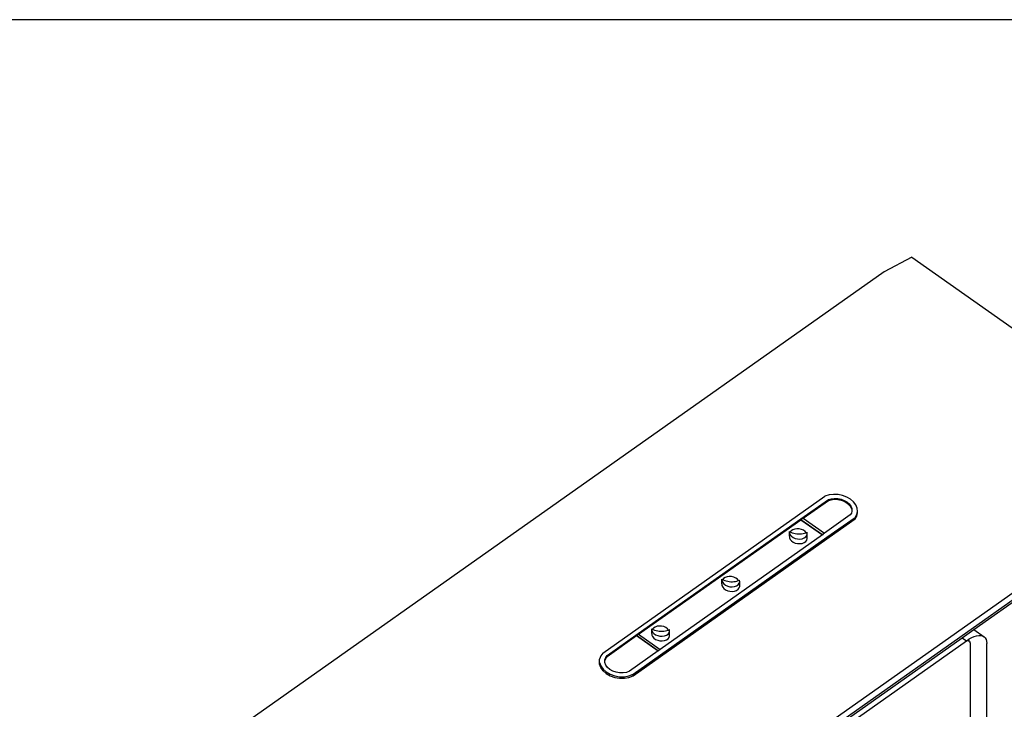
# Model space of a CAD drawing. Extents: x -5582 to 4832, y -3103 to 2861.
# Drawn here: x -3687 to -1821, y 1553 to 2861 of the extents above; entities that cross this region are included whole.
import ezdxf

# ---------------------------------------------------------------- set-up
doc = ezdxf.new("R2010")
doc.units = 0
doc.layers.get('0').update_dxf_attribs({"linetype": 'CONTINUOUS'})

msp = doc.modelspace()

# ---------------------------------------------------------------- linework, layer by layer
for p, q in [((-5581.8, 2861.2), (4832.2, 2861.2)), ((-1995.6, 2410.7), (-2048.5, 2383.2)), ((-1995.6, 2410.7), (-1452.5, 2026.7)), ((-2048.5, 2383.2), (-4695.9, 511.2)), ((-4205.8, 76.5), (-1452.5, 2023.4)), ((-4205.8, 63.2), (-1452.5, 2010.1)), ((-1878.3, 1704.4), (-1452.5, 2005.5)), ((-2152.6, 1959.8), (-2160.4, 1957.5)), ((-2144.2, 1960.7), (-2152.6, 1959.8)), ((-2135.5, 1960.3), (-2144.2, 1960.7)), ((-2126.9, 1958.5), (-2135.5, 1960.3)), ((-2581.3, 1659.9), (-2160.4, 1957.5)), ((-2205.9, 1914.2), (-2153.8, 1951.1)), ((-2201.7, 1915.5), (-2153.8, 1949.3)), ((-2153.8, 1951.1), (-2148.8, 1952.5)), ((-2153.8, 1949.3), (-2153.8, 1951.1)), ((-2153.8, 1949.3), (-2148.8, 1950.7)), ((-2148.8, 1952.5), (-2142.7, 1953.2)), ((-2148.8, 1950.7), (-2142.7, 1951.4)), ((-2142.7, 1953.2), (-2136.3, 1952.9)), ((-2142.7, 1951.4), (-2136.3, 1951.1)), ((-2136.3, 1952.9), (-2130, 1951.6)), ((-2136.3, 1951.1), (-2130, 1949.8)), ((-2130, 1951.6), (-2124.2, 1949.4)), ((-2130, 1949.8), (-2124.2, 1947.6)), ((-2118.9, 1955.5), (-2126.9, 1958.5)), ((-2124.2, 1949.4), (-2119, 1946.4)), ((-2124.2, 1947.6), (-2119, 1944.6)), ((-2119, 1946.4), (-2114.7, 1942.7)), ((-2119, 1944.6), (-2114.7, 1941)), ((-2111.9, 1951.4), (-2118.9, 1955.5)), ((-2114.7, 1942.7), (-2111.6, 1938.6)), ((-2114.7, 1941), (-2111.6, 1936.8)), ((-2106.1, 1946.4), (-2111.9, 1951.4)), ((-2101.8, 1940.7), (-2106.1, 1946.4)), ((-2110.3, 1925.3), (-2112.4, 1921.7)), ((-2111.6, 1938.6), (-2109.8, 1934.1)), ((-2111.6, 1936.8), (-2109.8, 1932.4)), ((-2109.5, 1929.1), (-2110.3, 1925.3)), ((-2109.8, 1934.1), (-2109.4, 1929.6)), ((-2109.8, 1932.4), (-2109.5, 1929.1)), ((-2109.4, 1929.6), (-2109.5, 1929.1)), ((-2103.2, 1917.1), (-2100.1, 1922.6)), ((-2099.4, 1934.7), (-2101.8, 1940.7)), ((-2100.1, 1922.6), (-2098.8, 1928.5)), ((-2100.1, 1919.5), (-2098.8, 1925.5)), ((-2098.8, 1928.5), (-2099.4, 1934.7)), ((-2098.8, 1925.5), (-2098.8, 1928.5)), ((-2514.3, 1696.7), (-2206.3, 1914.5)), ((-2513.7, 1695.4), (-2206.3, 1912.7)), ((-2206.3, 1914.5), (-2205.9, 1914.2)), ((-2206.3, 1914.5), (-2206.3, 1912.7)), ((-2206.3, 1912.7), (-2205.9, 1912.5)), ((-2205.9, 1913.4), (-2202.3, 1915.9)), ((-2205.9, 1914.2), (-2205.9, 1913.4)), ((-2205.9, 1913.4), (-2164.7, 1884.2)), ((-2205.9, 1912.5), (-2205.9, 1913.4)), ((-2205.9, 1912.5), (-2165.3, 1883.8)), ((-2202.3, 1915.9), (-2201.7, 1915.5)), ((-2201.7, 1915.5), (-2161.5, 1887)), ((-2112.4, 1921.7), (-2161.5, 1887)), ((-2156.6, 1879.4), (-2103.2, 1917.1)), ((-2156.6, 1876.3), (-2103.2, 1914.1)), ((-2103.2, 1914.1), (-2100.1, 1919.5)), ((-2103.2, 1914.1), (-2103.2, 1917.1)), ((-2227.6, 1886), (-2227.6, 1890.4)), ((-2227.6, 1890.4), (-2227.4, 1887.3)), ((-2227.6, 1890.4), (-2226.1, 1889.6)), ((-2227.4, 1886.5), (-2227.6, 1886)), ((-2227.6, 1881.6), (-2227.6, 1886)), ((-2227.6, 1886), (-2227.4, 1885.9)), ((-2227.4, 1887.3), (-2226.1, 1884.2)), ((-2224.5, 1891.5), (-2226.1, 1889.6)), ((-2226.1, 1889.6), (-2225, 1889.1)), ((-2225, 1889.1), (-2222.3, 1888)), ((-2221.5, 1893.6), (-2224.5, 1891.5)), ((-2222.3, 1888), (-2219.5, 1887.2)), ((-2217.8, 1895), (-2221.5, 1893.6)), ((-2219.5, 1887.2), (-2216.6, 1886.5)), ((-2213.6, 1895.6), (-2217.8, 1895)), ((-2216.6, 1886.5), (-2213.6, 1886)), ((-2209.2, 1895.4), (-2213.6, 1895.6)), ((-2213.6, 1886), (-2210.6, 1885.8)), ((-2210.6, 1885.8), (-2207.6, 1885.7)), ((-2204.9, 1894.4), (-2209.2, 1895.4)), ((-2207.6, 1885.7), (-2204.7, 1885.9)), ((-2200.9, 1892.6), (-2204.9, 1894.4)), ((-2204.7, 1885.9), (-2201.9, 1886.3)), ((-2201.9, 1886.3), (-2199.1, 1887)), ((-2197.7, 1890.3), (-2200.9, 1892.6)), ((-2199.1, 1887), (-2196.5, 1887.8)), ((-2195.8, 1888), (-2197.7, 1890.3)), ((-2196.5, 1887.8), (-2195.8, 1888)), ((-2195.8, 1888), (-2194.1, 1888.8)), ((-2194.9, 1882.7), (-2193.9, 1885.7)), ((-2193.9, 1885.7), (-2194.1, 1888.8)), ((-2193.9, 1876.9), (-2193.9, 1885.7)), ((-2161.5, 1887), (-2164.4, 1884.9)), ((-2164.4, 1884.9), (-2164.1, 1884.7)), ((-2164.4, 1884.9), (-2164.4, 1884.4)), ((-2524.2, 1619.5), (-2156.6, 1879.4)), ((-2524.2, 1616.4), (-2156.6, 1876.3)), ((-2165.3, 1883.8), (-2472.7, 1666.4)), ((-2227.4, 1882.1), (-2227.6, 1881.6)), ((-2227.6, 1881.6), (-2227.4, 1878.5)), ((-2227.4, 1878.5), (-2226.1, 1875.4)), ((-2226.1, 1884.2), (-2223.8, 1881.4)), ((-2226.1, 1875.4), (-2223.8, 1872.6)), ((-2223.8, 1881.4), (-2220.5, 1879)), ((-2223.8, 1872.6), (-2220.5, 1870.3)), ((-2220.5, 1879), (-2216.6, 1877.3)), ((-2220.5, 1870.3), (-2216.6, 1868.5)), ((-2216.6, 1877.3), (-2212.3, 1876.3)), ((-2216.6, 1868.5), (-2212.3, 1867.5)), ((-2212.3, 1876.3), (-2207.9, 1876.1)), ((-2212.3, 1867.5), (-2207.9, 1867.3)), ((-2207.9, 1876.1), (-2203.7, 1876.7)), ((-2207.9, 1867.3), (-2203.7, 1867.9)), ((-2203.7, 1876.7), (-2199.9, 1878.1)), ((-2203.7, 1867.9), (-2199.9, 1869.3)), ((-2199.9, 1878.1), (-2196.9, 1880.1)), ((-2199.9, 1869.3), (-2196.9, 1871.4)), ((-2196.9, 1880.1), (-2194.9, 1882.7)), ((-2196.9, 1871.4), (-2194.9, 1874)), ((-2194.9, 1874), (-2193.9, 1876.9)), ((-2164.7, 1884.2), (-2165.3, 1883.8)), ((-2164.4, 1884.4), (-2164.7, 1884.2)), ((-2164.1, 1884.7), (-2164.4, 1884.4)), ((-2156.6, 1876.3), (-2156.6, 1879.4)), ((-2355.7, 1795.4), (-2355.7, 1799.8)), ((-2355.7, 1799.8), (-2355.6, 1796.6)), ((-2355.7, 1799.8), (-2354.2, 1799)), ((-2355.6, 1795.9), (-2355.7, 1795.4)), ((-2355.7, 1791), (-2355.7, 1795.4)), ((-2355.7, 1795.4), (-2355.6, 1795.3)), ((-2355.6, 1791.5), (-2355.7, 1791)), ((-2355.6, 1796.6), (-2354.3, 1793.6)), ((-2354.3, 1793.6), (-2351.9, 1790.8)), ((-2352.7, 1800.9), (-2354.2, 1799)), ((-2354.2, 1799), (-2353.2, 1798.5)), ((-2353.2, 1798.5), (-2350.4, 1797.4)), ((-2349.7, 1803), (-2352.7, 1800.9)), ((-2350.4, 1797.4), (-2347.6, 1796.6)), ((-2345.9, 1804.4), (-2349.7, 1803)), ((-2347.6, 1796.6), (-2344.7, 1795.9)), ((-2341.7, 1805), (-2345.9, 1804.4)), ((-2344.7, 1795.9), (-2341.7, 1795.4)), ((-2337.3, 1804.8), (-2341.7, 1805)), ((-2341.7, 1795.4), (-2338.8, 1795.2)), ((-2338.8, 1795.2), (-2335.8, 1795.1)), ((-2333, 1803.8), (-2337.3, 1804.8)), ((-2335.8, 1795.1), (-2332.9, 1795.3)), ((-2329.1, 1802), (-2333, 1803.8)), ((-2332.9, 1795.3), (-2330, 1795.7)), ((-2330, 1795.7), (-2327.3, 1796.3)), ((-2325.9, 1799.7), (-2329.1, 1802)), ((-2327.3, 1796.3), (-2324.7, 1797.2)), ((-2324, 1797.4), (-2325.9, 1799.7)), ((-2325.1, 1789.5), (-2323, 1792.1)), ((-2324.7, 1797.2), (-2324, 1797.4)), ((-2324, 1797.4), (-2322.2, 1798.2)), ((-2323, 1792.1), (-2322, 1795.1)), ((-2322, 1795.1), (-2322.2, 1798.2)), ((-2322, 1786.3), (-2322, 1795.1)), ((-2355.7, 1791), (-2355.6, 1787.9)), ((-2355.6, 1787.9), (-2354.3, 1784.8)), ((-2354.3, 1784.8), (-2351.9, 1782)), ((-2351.9, 1790.8), (-2348.7, 1788.4)), ((-2351.9, 1782), (-2348.7, 1779.7)), ((-2348.7, 1788.4), (-2344.8, 1786.7)), ((-2348.7, 1779.7), (-2344.8, 1777.9)), ((-2344.8, 1786.7), (-2340.5, 1785.7)), ((-2344.8, 1777.9), (-2340.5, 1776.9)), ((-2340.5, 1785.7), (-2336, 1785.5)), ((-2340.5, 1776.9), (-2336, 1776.7)), ((-2336, 1785.5), (-2331.8, 1786.1)), ((-2336, 1776.7), (-2331.8, 1777.3)), ((-2331.8, 1786.1), (-2328.1, 1787.4)), ((-2331.8, 1777.3), (-2328.1, 1778.7)), ((-2328.1, 1787.4), (-2325.1, 1789.5)), ((-2328.1, 1778.7), (-2325.1, 1780.8)), ((-2325.1, 1780.8), (-2323, 1783.3)), ((-2323, 1783.3), (-2322, 1786.3)), ((-2488.5, 1705.9), (-2488.3, 1702.7)), ((-2488.5, 1705.9), (-2487, 1705.1)), ((-2488.5, 1697.1), (-2488.5, 1705.9)), ((-2488.3, 1702.7), (-2487, 1699.7)), ((-2485.5, 1707), (-2487, 1705.1)), ((-2487, 1705.1), (-2485.9, 1704.6)), ((-2487, 1699.7), (-2484.7, 1696.9)), ((-2485.9, 1704.6), (-2483.2, 1703.5)), ((-2482.5, 1709.1), (-2485.5, 1707)), ((-2483.2, 1703.5), (-2480.4, 1702.7)), ((-2478.7, 1710.5), (-2482.5, 1709.1)), ((-2480.4, 1702.7), (-2477.5, 1702)), ((-2474.5, 1711.1), (-2478.7, 1710.5)), ((-2477.5, 1702), (-2474.5, 1701.5)), ((-2470.1, 1710.9), (-2474.5, 1711.1)), ((-2474.5, 1701.5), (-2471.5, 1701.3)), ((-2471.5, 1701.3), (-2468.6, 1701.2)), ((-2465.8, 1709.9), (-2470.1, 1710.9)), ((-2468.6, 1701.2), (-2465.6, 1701.4)), ((-2461.9, 1708.1), (-2465.8, 1709.9)), ((-2465.6, 1701.4), (-2462.8, 1701.8)), ((-2462.8, 1701.8), (-2460, 1702.4)), ((-2458.6, 1705.8), (-2461.9, 1708.1)), ((-2460, 1702.4), (-2457.4, 1703.3)), ((-2456.8, 1703.5), (-2458.6, 1705.8)), ((-2457.9, 1695.6), (-2455.8, 1698.2)), ((-2457.4, 1703.3), (-2456.8, 1703.5)), ((-2456.8, 1703.5), (-2455, 1704.3)), ((-2455.8, 1698.2), (-2454.8, 1701.2)), ((-2454.8, 1701.2), (-2455, 1704.3)), ((-2454.8, 1692.4), (-2454.8, 1701.2)), ((-1900.4, 1688.8), (-1878.3, 1704.4)), ((-1878.3, 1704.4), (-1858.8, 1690.7)), ((-3847, 312.3), (-1900.4, 1688.8)), ((-2573, 1655.2), (-2514.3, 1696.7)), ((-2573, 1653.5), (-2517.4, 1692.8)), ((-2517.4, 1693.6), (-2514.3, 1695.8)), ((-2517.4, 1693.6), (-2475.8, 1664.2)), ((-2517.4, 1692.8), (-2517.4, 1693.6)), ((-2517.4, 1692.8), (-2476.4, 1663.8)), ((-2514.3, 1696.7), (-2514.3, 1695.8)), ((-2514.3, 1695.8), (-2513.7, 1695.4)), ((-2513.7, 1695.4), (-2472.7, 1666.4)), ((-2488.5, 1697.1), (-2488.3, 1694)), ((-2488.3, 1694), (-2487, 1690.9)), ((-2487, 1690.9), (-2484.7, 1688.1)), ((-2484.7, 1696.9), (-2481.4, 1694.5)), ((-2484.7, 1688.1), (-2481.4, 1685.8)), ((-2481.4, 1694.5), (-2477.5, 1692.8)), ((-2481.4, 1685.8), (-2477.5, 1684)), ((-2477.5, 1692.8), (-2473.2, 1691.8)), ((-2477.5, 1684), (-2473.2, 1683)), ((-2473.2, 1691.8), (-2468.8, 1691.6)), ((-2473.2, 1683), (-2468.8, 1682.8)), ((-2468.8, 1691.6), (-2464.6, 1692.2)), ((-2468.8, 1682.8), (-2464.6, 1683.4)), ((-2464.6, 1692.2), (-2460.9, 1693.6)), ((-2464.6, 1683.4), (-2460.9, 1684.8)), ((-2460.9, 1693.6), (-2457.9, 1695.6)), ((-2460.9, 1684.8), (-2457.9, 1686.9)), ((-2457.9, 1686.9), (-2455.8, 1689.5)), ((-2455.8, 1689.5), (-2454.8, 1692.4)), ((-2118.4, 1523.3), (-1892.4, 1683.2)), ((-1900.4, 1688.8), (-1892.4, 1683.2)), ((-1892.4, 1683.2), (-1891.5, 1683.7)), ((-1891.5, 1683.7), (-1890.5, 1684.4)), ((-1891.5, 1683.7), (-1890.5, 1683.6)), ((-1890.5, 1684.4), (-1890.3, 1684.5)), ((-1888.6, 1683), (-1890.5, 1684.4)), ((-1890.5, 1683.6), (-1888.6, 1683)), ((-1890.3, 1684.5), (-1887.3, 1686.5)), ((-1890.3, 1684.5), (-1889.5, 1684.3)), ((-1889.5, 1684.3), (-1887.9, 1683.5)), ((-1888.6, 1683), (-1887, 1682)), ((-1887.9, 1683.5), (-1886.6, 1682.2)), ((-1887.3, 1686.5), (-1882.3, 1689.2)), ((-1887, 1682), (-1885.9, 1680.5)), ((-1886.6, 1682.2), (-1885.7, 1680.6)), ((-1885.9, 1680.5), (-1885.2, 1678.6)), ((-1885.7, 1680.6), (-1885.2, 1678.7)), ((-1882.3, 1689.2), (-1877.5, 1691.2)), ((-1877.5, 1691.2), (-1873, 1692.5)), ((-1873, 1692.5), (-1868.8, 1693.1)), ((-1868.8, 1693.1), (-1865, 1693)), ((-1865, 1693), (-1861.6, 1692.2)), ((-1861.6, 1692.2), (-1858.8, 1690.7)), ((-1858.8, 1690.7), (-1856.6, 1688.5)), ((-1856.6, 1688.5), (-1855, 1685.6)), ((-1855, 1685.6), (-1854, 1682.2)), ((-1854, 1682.2), (-1853.6, 1678.2)), ((-2476.4, 1663.8), (-2530.8, 1625.4)), ((-2475.8, 1664.2), (-2476.4, 1663.8)), ((-2472.7, 1666.4), (-2475.8, 1664.2)), ((-1885.2, 1678.7), (-1885.2, 1678.6)), ((-1885.2, 1678.6), (-1885, 1676.4)), ((-1885, 1676.4), (-1885, 1320.1)), ((-1853.6, 1321.8), (-1853.6, 1678.2)), ((-2585.5, 1654.4), (-2587.7, 1648.2)), ((-2587.7, 1645.2), (-2587.7, 1648.2)), ((-2587.6, 1641.8), (-2587.7, 1645.2)), ((-2581.3, 1659.9), (-2585.5, 1654.4)), ((-2577.6, 1646.7), (-2576, 1651.2)), ((-2577.6, 1645), (-2576, 1649.5)), ((-2577.6, 1645), (-2577.6, 1646.7)), ((-2577.6, 1641.9), (-2577.6, 1645)), ((-2576, 1651.2), (-2573, 1655.2)), ((-2576, 1649.5), (-2573, 1653.5)), ((-2573, 1653.5), (-2573, 1655.2)), ((-2587.6, 1641.8), (-2585.4, 1635.3)), ((-2587.6, 1638.7), (-2587.6, 1641.8)), ((-2585.4, 1632.2), (-2587.6, 1638.7)), ((-2585.4, 1635.3), (-2581.1, 1629.2)), ((-2581.1, 1626.2), (-2585.4, 1632.2)), ((-2581.1, 1629.2), (-2575.1, 1623.9)), ((-2581.1, 1626.2), (-2575.1, 1620.8)), ((-2575.9, 1637.1), (-2577.6, 1641.9)), ((-2572.8, 1632.6), (-2575.9, 1637.1)), ((-2575.1, 1623.9), (-2567.5, 1619.6)), ((-2568.3, 1628.7), (-2572.8, 1632.6)), ((-2562.7, 1625.5), (-2568.3, 1628.7)), ((-2556.4, 1623.3), (-2562.7, 1625.5)), ((-2530.8, 1625.4), (-2536.4, 1623.2)), ((-2575.1, 1620.8), (-2567.5, 1616.5)), ((-2567.5, 1619.6), (-2558.9, 1616.6)), ((-2567.5, 1616.5), (-2558.9, 1613.5)), ((-2558.9, 1616.6), (-2549.8, 1615)), ((-2558.9, 1613.5), (-2549.8, 1611.9)), ((-2549.6, 1622.1), (-2556.4, 1623.3)), ((-2549.8, 1615), (-2540.6, 1615)), ((-2549.8, 1611.9), (-2540.6, 1611.9)), ((-2542.8, 1622.1), (-2549.6, 1622.1)), ((-2536.4, 1623.2), (-2542.8, 1622.1)), ((-2540.6, 1615), (-2531.9, 1616.5)), ((-2540.6, 1611.9), (-2531.9, 1613.4)), ((-2531.9, 1616.5), (-2524.2, 1619.5)), ((-2531.9, 1613.4), (-2524.2, 1616.4)), ((-2524.2, 1616.4), (-2524.2, 1619.5))]:
    msp.add_line(p, q)

doc.saveas('drawing.dxf')
